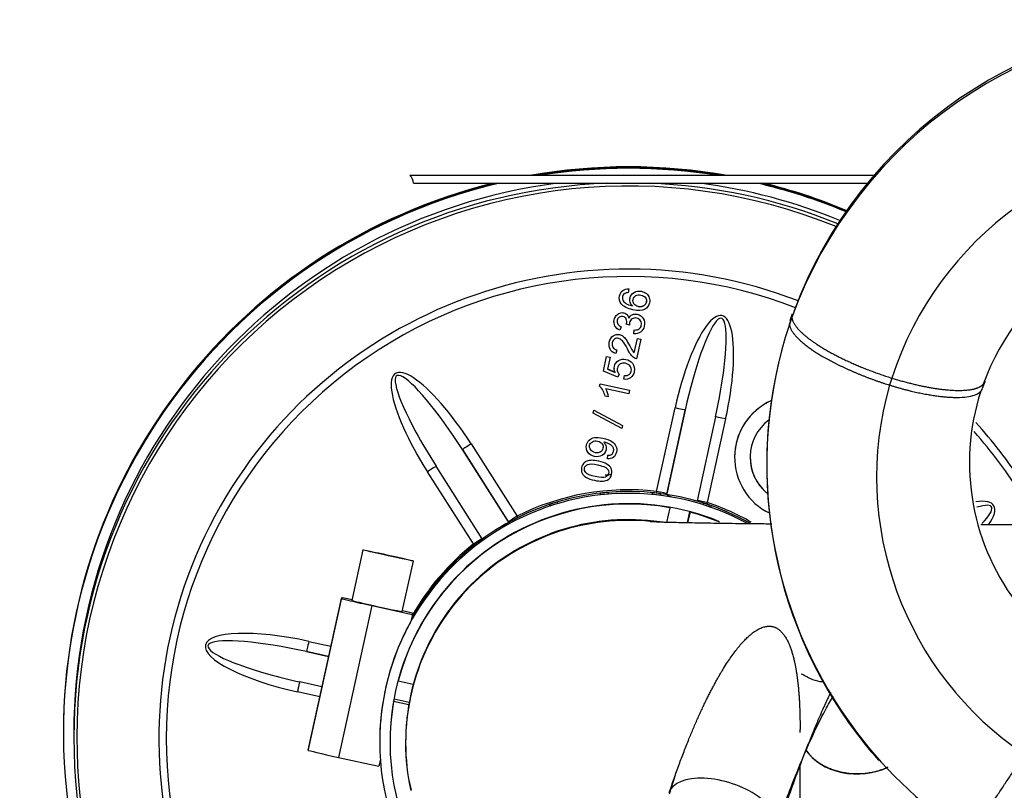
# Model space of a CAD drawing. Units: millimetres. Extents: x 8 to 289, y 8 to 202.
# Drawn here: x 231 to 240, y 164 to 171 of the extents above; entities that cross this region are included whole.
import ezdxf

# ---------------------------------------------------------------- set-up
doc = ezdxf.new("R2010")
doc.units = ezdxf.units.MM
for name, color, linetype in [('17210020_REVA_CO', 7, 'Continuous'), ('17610012.1_REVB_', 7, 'Continuous'), ('17610012.2_MITAD', 7, 'Continuous'), ('17610012.3_REJIL', 7, 'Continuous'), ('31A00-01930_000_', 7, 'Continuous'), ('54082032_ABRAZAD', 7, 'Continuous'), ('Predeterminado', 7, 'Continuous')]:
    doc.layers.add(name, color=color, linetype=linetype)

# ---------------------------------------------------------------- blocks, each defined once
blk = doc.blocks.new('SE1')
at = {"layer": '17210020_REVA_CO', "color": 7, "linetype": 'Continuous'}
for p, q in [((240.656, 166.5436), (240.2589, 166.5436)), ((234.7116, 164.4433), (234.7116, 164.4362))]:
    blk.add_line(p, q, dxfattribs=at)
blk.add_arc((236.4989, 164.4151), 1.7875, 179.32555, 194.07496, dxfattribs=at)
for centre, start_param, end_param in [((236.8616, 164.4433), 4.544075, 6.283185), ((236.8616, 164.4362), 4.614759, 6.283185), ((236.8616, 164.4362), 0, 0.213912)]:
    blk.add_ellipse(centre, major_axis=(-2.15, 0), ratio=0.999899, start_param=start_param, end_param=end_param, dxfattribs=at)
blk.add_open_spline([(238.2426, 166.5504), (238.1906, 166.5509), (238.0469, 166.5523), (237.827, 166.555), (237.5975, 166.5584), (237.4022, 166.5621), (237.2515, 166.5658), (237.1473, 166.5691), (237.088, 166.5715), (237.0707, 166.5725), (237.07, 166.5726), (237.07, 166.5726)], degree=3, knots=[0.323153, 0.323153, 0.323153, 0.323153, 0.3583654, 0.4227599, 0.4867668, 0.5501295, 0.6123576, 0.6655618, 0.7120606, 0.749042, 0.7528666, 0.7528666, 0.7528666, 0.7528666], dxfattribs=at)
at = {"layer": '17610012.1_REVB_', "color": 7, "linetype": 'Continuous'}
for p, q in [((236.8633, 168.8194), (236.8583, 168.7841)), ((236.8633, 168.8194), (236.8633, 168.8201)), ((236.7722, 168.7312), (236.7722, 168.7303)), ((236.8742, 168.716), (236.8742, 168.7152)), ((237.0661, 168.7076), (237.0661, 168.7084)), ((236.7212, 168.5011), (236.7212, 168.5002)), ((236.8403, 168.4799), (236.8403, 168.4806)), ((236.8698, 168.4693), (236.8403, 168.4799)), ((236.8647, 168.5375), (236.8647, 168.5382)), ((237.0165, 168.485), (237.0165, 168.4859)), ((236.7921, 168.4546), (236.7782, 168.4212)), ((236.7921, 168.4546), (236.7921, 168.4554)), ((236.9138, 168.3886), (236.9169, 168.4242)), ((236.9138, 168.3879), (236.9169, 168.4235)), ((236.9138, 168.3879), (236.9138, 168.3886)), ((236.9169, 168.4235), (236.9169, 168.4242)), ((236.6731, 168.2806), (236.6731, 168.2797)), ((236.9162, 168.2029), (236.9469, 168.3418)), ((236.9162, 168.2022), (236.9469, 168.3411)), ((236.9804, 168.3337), (236.939, 168.1462)), ((236.9469, 168.3411), (236.9469, 168.3418)), ((236.9469, 168.3418), (236.9804, 168.3344)), ((236.9469, 168.3411), (236.9804, 168.3337)), ((236.9804, 168.3337), (236.9804, 168.3344)), ((236.7494, 168.2327), (236.7375, 168.1976)), ((236.7494, 168.2327), (236.7494, 168.2334)), ((236.9162, 168.2022), (236.9162, 168.2029)), ((236.6194, 168.0272), (236.6504, 168.1678)), ((236.6194, 168.0265), (236.6504, 168.1671)), ((236.6504, 168.1671), (236.6504, 168.1678)), ((236.6504, 168.1678), (236.6836, 168.1605)), ((236.6504, 168.1671), (236.6836, 168.1598)), ((236.6836, 168.1598), (236.6586, 168.0466)), ((236.6836, 168.1598), (236.6836, 168.1605)), ((236.6194, 168.0265), (236.6194, 168.0272)), ((236.7589, 167.9668), (236.6194, 168.0265)), ((236.6586, 168.0466), (236.7315, 168.0147)), ((236.6587, 168.0473), (236.7315, 168.0154)), ((236.7235, 168.0541), (236.7235, 168.0532)), ((236.7706, 167.9984), (236.7589, 167.9668)), ((236.7706, 167.9984), (236.7706, 167.9991)), ((236.9195, 168.045), (236.9195, 168.0459)), ((236.5824, 167.8829), (236.5874, 167.9053)), ((236.5824, 167.8822), (236.5874, 167.9046)), ((236.5874, 167.9046), (236.5874, 167.9053)), ((236.5874, 167.9053), (236.8718, 167.8425)), ((236.5874, 167.9046), (236.8718, 167.8418)), ((236.8178, 167.9482), (236.823, 167.9852)), ((236.8178, 167.9475), (236.823, 167.9845)), ((236.8178, 167.9475), (236.8178, 167.9482)), ((236.823, 167.9845), (236.823, 167.9852)), ((236.5824, 167.8822), (236.5824, 167.8829)), ((236.8641, 167.807), (236.6424, 167.8559)), ((236.8718, 167.8418), (236.8641, 167.807)), ((236.8718, 167.8418), (236.8718, 167.8425)), ((236.669, 167.7772), (236.6355, 167.7846)), ((236.669, 167.7772), (236.669, 167.7779)), ((236.5211, 167.6214), (236.5273, 167.6495)), ((236.5211, 167.6207), (236.5273, 167.6488)), ((236.5211, 167.6207), (236.5211, 167.6214)), ((236.796, 167.474), (236.5211, 167.6207)), ((236.5273, 167.6488), (236.5273, 167.6495)), ((236.5273, 167.6495), (236.8021, 167.5026)), ((236.5273, 167.6488), (236.8021, 167.5018)), ((237.132, 166.866), (237.3101, 167.6729)), ((237.2296, 166.8399), (237.4077, 167.6499)), ((237.4077, 167.6499), (237.2296, 166.8431)), ((237.7007, 167.5852), (237.5225, 166.7753)), ((237.7983, 167.5651), (237.6202, 166.7583)), ((236.8021, 167.5018), (236.796, 167.474)), ((236.8021, 167.5018), (236.8021, 167.5026)), ((235.2591, 167.2691), (235.7037, 166.5695)), ((235.7037, 166.5726), (235.2591, 167.2691)), ((235.3433, 167.3243), (235.788, 166.6278)), ((236.4544, 167.2927), (236.4544, 167.2918)), ((236.6462, 167.2837), (236.6462, 167.2846)), ((236.7479, 167.2672), (236.7479, 167.2681)), ((236.6577, 167.1812), (236.6623, 167.2155)), ((236.6577, 167.1805), (236.6623, 167.2148)), ((236.6577, 167.1805), (236.6577, 167.1812)), ((236.6623, 167.2148), (236.6623, 167.2155)), ((237.8847, 167.1952), (237.8847, 167.1945)), ((235.3665, 166.3588), (234.9219, 167.0553)), ((235.4508, 166.4081), (235.0062, 167.1077)), ((236.4066, 167.0764), (236.4066, 167.0755)), ((236.7011, 167.0547), (236.7011, 167.0556)), ((237.2296, 166.8431), (237.2296, 166.8399)), ((237.2592, 166.7084), (237.2279, 166.5667)), ((237.2592, 166.7084), (237.2592, 166.7127)), ((237.4504, 166.6706), (237.4263, 166.5618)), ((237.4545, 166.6653), (237.4316, 166.5617)), ((237.4545, 166.6695), (237.4545, 166.6653)), ((235.7037, 166.5695), (235.7037, 166.5726)), ((233.7777, 165.4182), (233.9907, 165.3712)), ((233.7562, 165.3192), (233.9687, 165.2714)), ((233.9689, 165.2722), (233.7562, 165.3192)), ((233.904, 164.9785), (233.6915, 165.0263)), ((234.6393, 165.0404), (234.6393, 165.0362)), ((234.6393, 165.0362), (234.7859, 165.0038)), ((233.883, 164.883), (233.6699, 164.93)), ((234.5996, 164.8642), (234.7469, 164.8317)), ((234.5962, 164.8409), (234.5962, 164.8451)), ((234.5962, 164.8409), (234.7428, 164.8085)), ((231.4116, 164.5418), (231.4116, 164.5347)), ((231.5116, 164.5347), (231.5116, 164.4942)), ((234.5616, 164.4482), (234.5616, 164.4433))]:
    blk.add_line(p, q, dxfattribs=at)
for centre, radius, start, end in [((236.4555, 167.7499), 0.1833, 10.90448, 46.18283), ((236.4405, 167.7444), 0.231, 8.33373, 29.06538), ((236.4405, 167.7437), 0.231, 8.33373, 29.06538)]:
    blk.add_arc(centre, radius, start, end, dxfattribs=at)
for centre, major_axis, ratio, start_param, end_param in [((236.8616, 164.4932), (-5.3207, 0), 0.999899, 4.326388, 6.283185), ((236.8616, 164.5418), (-5.45, 0), 0.999899, 4.544369, 4.880409), ((236.8616, 164.5347), (-5.45, 0), 0.999899, 4.55234, 4.872437), ((236.8616, 164.5347), (-5.45, 0), 0.999899, -1.340251, 0.175795), ((236.8616, 164.5418), (-5.45, 0), 0.999899, -1.334622, 0), ((236.8616, 164.4942), (-5.35, 0), 0.999899, 4.749619, 6.283185), ((236.8616, 164.5347), (-5.35, 0), 0.999899, -1.442169, 0), ((236.8616, 164.4942), (-5.35, 0), 0.999899, 4.325451, 4.675159), ((236.8616, 164.5347), (-5.35, 0), 0.999899, 4.321381, 4.583762), ((236.8616, 164.5347), (-5.45, 0), 0.999899, 4.318257, 4.481844), ((236.8616, 164.5418), (-5.45, 0), 0.999899, 4.317555, 4.476215), ((236.8616, 164.482), (4.5293, 0), 0.999899, 1.200759, 4.095829), ((236.8616, 164.4816), (-4.4586, 0), 0.999899, 4.342967, 6.283185), ((237.5542, 167.619), (-0.2082, -0.9431), 0.258843, 1.570808, 4.712401), ((237.5542, 167.6176), (-0.2026, -0.9192), 0.159355, 2.112679, 4.712345), ((235.1326, 167.1898), (0.5197, -0.8141), 0.25883, 1.570771, 4.712364), ((235.1326, 167.1884), (0.5058, -0.7937), 0.159378, 1.57091, 4.291528), ((237.5542, 167.6176), (-0.2026, -0.9192), 0.159355, 1.570752, 2.112679), ((238.4847, 167.1945), (0.6, 0), 0.999899, 1.992121, 4.260948), ((238.4847, 167.1952), (0.6, 0), 0.999899, 1.992023, 3.141593), ((237.3101, 167.6714), (-0.0976, 0.0216), 0.013853, 3.144651, 4.715447), ((237.7983, 167.5637), (0.0976, -0.0216), 0.013853, 1.573855, 3.144651), ((238.4847, 167.1945), (0.45, 0), 0.999899, 2.218144, 4.015628), ((236.8616, 164.482), (4.5293, 0), 0.999899, 0.57762, 0.738591), ((235.1326, 167.1884), (0.5058, -0.7937), 0.159378, 4.291528, 4.712502), ((236.8616, 164.4816), (-4.4586, 0), 0.999899, 3.694405, 3.867916), ((235.3433, 167.3229), (0.0843, 0.0538), 0.011958, 1.563162, 3.133959), ((238.4847, 167.1952), (0.45, 0), 0.999899, 3.141593, 4.015623), ((234.9219, 167.0539), (-0.0843, -0.0538), 0.011958, 3.133959, 4.704755), ((236.8616, 164.4433), (2.3, 0), 0.999899, 1.397025, 2.880837), ((236.8616, 164.4816), (-2.4, 0), 0.999899, 4.599481, 5.176168), ((237.132, 166.8646), (-0.0113, -0.0994), 0.001598, 4.698292, 4.868088), ((237.132, 166.8646), (0.0976, -0.0216), 0.013853, 0.003058, 1.573855), ((237.132, 166.8646), (0.1, 0), 0.999899, 5.994809, 6.065922), ((237.132, 166.8615), (0.1, 0), 0.999899, 6.026079, 6.065922), ((237.6202, 166.7537), (0.1, 0), 0.999899, 2.924329, 2.960795), ((237.6202, 166.7569), (0.0976, -0.0216), 0.013853, 1.573855, 3.025338), ((237.6202, 166.7569), (0.0316, 0.0949), 0.004485, 1.557336, 1.71946), ((236.8616, 164.4816), (2.4, 0), 0.999899, 1.054841, 1.249177), ((239.57, 166.2103), (-0.8142, -0.5197), 0.258808, 2.592463, 3.661727), ((239.57, 166.2089), (-0.7924, -0.5071), 0.159435, 2.539924, 3.653533), ((236.8616, 164.4433), (-2.3, 0), 0.999899, 4.319045, 4.451634), ((235.788, 166.6264), (0.0843, 0.0538), 0.011958, 1.563162, 3.133959), ((235.788, 166.6264), (0.1, 0), 0.999899, 3.709727, 3.763165), ((235.788, 166.6233), (-0.1, 0), 0.999899, 0.568135, 0.593886), ((235.788, 166.6264), (-0.0447, 0.0894), 0.006346, 4.572235, 4.725078), ((235.3665, 166.3574), (-0.0843, -0.0538), 0.011958, 3.325553, 4.704755), ((236.8616, 164.4816), (-2.4, 0), 0.999899, 5.38488, 5.766145), ((235.3665, 166.3574), (0.0623, -0.0782), 0.008838, 1.448172, 1.581895), ((233.7238, 165.1741), (0.9432, -0.2082), 0.258795, 1.570785, 4.712377), ((233.7238, 165.1727), (0.9179, -0.204), 0.159502, 1.571022, 4.3736), ((233.7777, 165.4168), (0.0216, 0.0976), 0.003058, 1.556942, 3.127739), ((233.7238, 165.1727), (0.9179, -0.204), 0.159502, 4.3736, 4.712615), ((236.8616, 164.4433), (2.3, 0), 0.999899, 2.967821, 4.366465), ((236.8616, 164.4942), (-5.35, 0), 0.999899, 0, 0.837316), ((236.8616, 164.4932), (-5.3207, 0), 0.999899, 0, 0.843162), ((236.8616, 164.4816), (-4.4586, 0), 0.999899, 0, 0.949405)]:
    blk.add_ellipse(centre, major_axis=major_axis, ratio=ratio, start_param=start_param, end_param=end_param, dxfattribs=at)
for points, knots in [([(236.8987, 168.6566), (236.8878, 168.6679), (236.8806, 168.6801), (236.8735, 168.707), (236.8733, 168.7204), (236.8813, 168.7568), (236.8941, 168.7747), (236.9149, 168.7871), (236.9357, 168.7995), (236.9594, 168.8029), (237.0042, 168.793), (237.02, 168.7856), (237.0471, 168.7634), (237.0564, 168.7503), (237.0667, 168.72), (237.0675, 168.7038), (237.0573, 168.6579), (237.0414, 168.6365), (236.9907, 168.6094), (236.9535, 168.6081), (236.8496, 168.6311), (236.8121, 168.65), (236.7915, 168.6757), (236.7736, 168.698), (236.7683, 168.7244), (236.7799, 168.7768), (236.7901, 168.7937), (236.8057, 168.8052), (236.8214, 168.8169), (236.8407, 168.8214), (236.8633, 168.8194)], [0, 0, 0, 0, 0.044564, 0.044564, 0.089128, 0.089128, 0.167434, 0.167434, 0.167434, 0.260257, 0.260257, 0.321922, 0.321922, 0.383588, 0.383588, 0.445253, 0.445253, 0.55077, 0.55077, 0.656286, 0.656286, 0.773931, 0.773931, 0.773931, 0.864914, 0.864914, 0.933008, 0.933008, 0.933008, 1, 1, 1, 1]), ([(236.8583, 168.7841), (236.8441, 168.7839), (236.8331, 168.7818), (236.8257, 168.7775), (236.8136, 168.7706), (236.8061, 168.7597), (236.8007, 168.7349), (236.8017, 168.7244), (236.8058, 168.7144), (236.8111, 168.7017), (236.8213, 168.6906), (236.8354, 168.681), (236.8493, 168.6715), (236.8705, 168.6632), (236.8987, 168.6566)], [0, 0, 0, 0, 0.153443, 0.153443, 0.153443, 0.335557, 0.335557, 0.482744, 0.482744, 0.482744, 0.688913, 0.688913, 0.688913, 1, 1, 1, 1]), ([(236.9542, 168.6497), (236.9661, 168.647), (236.9781, 168.6469), (237.0022, 168.6523), (237.0122, 168.6576), (237.0275, 168.6732), (237.0327, 168.6821), (237.0347, 168.6923), (237.0377, 168.7072), (237.0349, 168.7211), (237.0254, 168.7342), (237.016, 168.7473), (237.001, 168.756), (236.9611, 168.7648), (236.9447, 168.7631), (236.9175, 168.7474), (236.909, 168.7354), (236.902, 168.7038), (236.9047, 168.6892), (236.9225, 168.6624), (236.936, 168.6537), (236.9542, 168.6497)], [0, 0, 0, 0, 0.086636, 0.086636, 0.173272, 0.173272, 0.259908, 0.259908, 0.259908, 0.373322, 0.373322, 0.373322, 0.503703, 0.503703, 0.629254, 0.629254, 0.754805, 0.754805, 0.877403, 0.877403, 1, 1, 1, 1]), ([(236.9542, 168.6504), (236.9661, 168.6477), (236.9781, 168.6477), (237.0022, 168.653), (237.0122, 168.6583), (237.0275, 168.6739), (237.0327, 168.6828), (237.0347, 168.693), (237.0354, 168.6965), (237.0358, 168.6999), (237.0359, 168.7032)], [0, 0, 0, 0, 0.0866361, 0.0866361, 0.1732721, 0.1732721, 0.2599082, 0.2599082, 0.2599082, 0.2862071, 0.2862071, 0.2862071, 0.2862071]), ([(236.7782, 168.4212), (236.756, 168.4306), (236.7401, 168.4442), (236.7211, 168.48), (236.7188, 168.5002), (236.7272, 168.5381), (236.7338, 168.5516), (236.7527, 168.5747), (236.7639, 168.5827), (236.7769, 168.5871), (236.79, 168.5916), (236.8029, 168.5922), (236.8282, 168.5867), (236.8387, 168.5808), (236.8472, 168.572), (236.8558, 168.5632), (236.8617, 168.5518), (236.8647, 168.5375)], [0, 0, 0, 0, 0.192378, 0.192378, 0.384757, 0.384757, 0.51732, 0.51732, 0.649883, 0.649883, 0.649883, 0.768802, 0.768802, 0.880826, 0.880826, 0.880826, 1, 1, 1, 1]), ([(236.8647, 168.5375), (236.8724, 168.5534), (236.8833, 168.5646), (236.8974, 168.5712), (236.9116, 168.5778), (236.928, 168.579), (236.9709, 168.5696), (236.9898, 168.5559), (237.0029, 168.5341), (237.016, 168.5123), (237.0198, 168.4877), (237.0082, 168.4352), (236.9963, 168.4163), (236.9778, 168.4032), (236.9592, 168.39), (236.938, 168.3849), (236.9138, 168.3879)], [0, 0, 0, 0, 0.125114, 0.125114, 0.125114, 0.260624, 0.260624, 0.443631, 0.443631, 0.443631, 0.643995, 0.643995, 0.823913, 0.823913, 0.823913, 1, 1, 1, 1]), ([(236.8403, 168.4799), (236.8412, 168.4821), (236.8418, 168.4839), (236.8454, 168.5001), (236.8444, 168.5144), (236.8342, 168.5415), (236.8234, 168.55), (236.7944, 168.5564), (236.7829, 168.5544), (236.7725, 168.5476), (236.7624, 168.541), (236.7556, 168.5306), (236.7496, 168.5035), (236.7514, 168.4913), (236.7644, 168.4695), (236.7757, 168.4608), (236.7921, 168.4546)], [0, 0, 0, 0, 0.018374, 0.018374, 0.197524, 0.197524, 0.376673, 0.376673, 0.518326, 0.518326, 0.518326, 0.678884, 0.678884, 0.839442, 0.839442, 1, 1, 1, 1]), ([(236.9169, 168.4235), (236.9378, 168.4231), (236.9534, 168.4267), (236.9641, 168.4342), (236.9751, 168.4419), (236.982, 168.4526), (236.9849, 168.4666), (236.9883, 168.4832), (236.9861, 168.4981), (236.9771, 168.5119), (236.9683, 168.5255), (236.9556, 168.5342), (236.9228, 168.5415), (236.9085, 168.5391), (236.8959, 168.531), (236.8831, 168.5229), (236.875, 168.5108), (236.87, 168.4882), (236.8695, 168.4796), (236.8698, 168.4693)], [0, 0, 0, 0, 0.164606, 0.164606, 0.164606, 0.296577, 0.296577, 0.296577, 0.454881, 0.454881, 0.454881, 0.6147, 0.6147, 0.763864, 0.763864, 0.763864, 0.931127, 0.931127, 1, 1, 1, 1]), ([(236.7375, 168.1976), (236.7115, 168.2059), (236.6934, 168.2196), (236.6726, 168.2577), (236.6704, 168.2807), (236.6824, 168.3349), (236.6946, 168.3547), (236.7317, 168.3797), (236.7521, 168.3835), (236.7858, 168.3761), (236.7964, 168.3714), (236.8063, 168.3644), (236.8163, 168.3575), (236.826, 168.3471), (236.8359, 168.3336), (236.8457, 168.3203), (236.8582, 168.2987), (236.8738, 168.2692), (236.8869, 168.2444), (236.8958, 168.2284), (236.9007, 168.221), (236.9055, 168.2137), (236.9107, 168.2075), (236.9162, 168.2022)], [0, 0, 0, 0, 0.134564, 0.134564, 0.269128, 0.269128, 0.405574, 0.405574, 0.54202, 0.54202, 0.612556, 0.612556, 0.612556, 0.696691, 0.696691, 0.696691, 0.843562, 0.843562, 0.843562, 0.951904, 0.951904, 0.951904, 1, 1, 1, 1]), ([(236.939, 168.1462), (236.9307, 168.1479), (236.9229, 168.151), (236.9158, 168.1557), (236.9042, 168.1634), (236.8932, 168.1737), (236.8833, 168.187), (236.8733, 168.2003), (236.8622, 168.2185), (236.8504, 168.242), (236.8321, 168.2785), (236.8164, 168.3034), (236.8039, 168.3176), (236.7916, 168.3316), (236.7789, 168.3401), (236.7518, 168.3461), (236.7392, 168.3437), (236.7274, 168.3361), (236.7157, 168.3284), (236.7083, 168.3164), (236.7011, 168.2838), (236.7032, 168.2693), (236.7189, 168.2447), (236.7318, 168.2368), (236.7494, 168.2327)], [0, 0, 0, 0, 0.056578, 0.056578, 0.056578, 0.158454, 0.158454, 0.158454, 0.302526, 0.302526, 0.302526, 0.502229, 0.502229, 0.502229, 0.596821, 0.596821, 0.696818, 0.696818, 0.696818, 0.793402, 0.793402, 0.895736, 0.895736, 1, 1, 1, 1]), ([(236.7315, 168.0147), (236.7234, 168.0343), (236.7215, 168.0535), (236.7254, 168.0721), (236.7306, 168.0969), (236.7442, 168.1158), (236.765, 168.1289), (236.786, 168.1422), (236.81, 168.1459), (236.8626, 168.1343), (236.8833, 168.1218), (236.8986, 168.1028), (236.9175, 168.0794), (236.9236, 168.0523), (236.911, 167.9952), (236.8992, 167.9757), (236.8812, 167.9628), (236.8631, 167.9498), (236.842, 167.9445), (236.8178, 167.9475)], [0, 0, 0, 0, 0.116898, 0.116898, 0.116898, 0.258924, 0.258924, 0.258924, 0.410317, 0.410317, 0.554299, 0.554299, 0.554299, 0.726548, 0.726548, 0.866823, 0.866823, 0.866823, 1, 1, 1, 1]), ([(236.823, 167.9845), (236.8412, 167.9832), (236.8558, 167.9865), (236.8778, 168.0022), (236.885, 168.013), (236.8879, 168.0272), (236.8914, 168.0442), (236.8886, 168.0598), (236.8784, 168.0739), (236.8683, 168.0881), (236.8529, 168.0975), (236.812, 168.1065), (236.7952, 168.1045), (236.7674, 168.0878), (236.7585, 168.0743), (236.7542, 168.0559), (236.7516, 168.0446), (236.7521, 168.0339), (236.7553, 168.0239), (236.7584, 168.0138), (236.7636, 168.0053), (236.7706, 167.9984)], [0, 0, 0, 0, 0.120828, 0.120828, 0.241655, 0.241655, 0.241655, 0.379935, 0.379935, 0.379935, 0.532623, 0.532623, 0.678434, 0.678434, 0.824245, 0.824245, 0.824245, 0.915479, 0.915479, 0.915479, 1, 1, 1, 1]), ([(236.6219, 167.3418), (236.6314, 167.3324), (236.6382, 167.3211), (236.6425, 167.3075), (236.6468, 167.294), (236.6474, 167.2803), (236.6391, 167.2431), (236.6263, 167.2252), (236.6056, 167.2128), (236.5851, 167.2005), (236.5609, 167.1973), (236.5043, 167.2099), (236.483, 167.2234), (236.4554, 167.2647), (236.4512, 167.2879), (236.4608, 167.3316), (236.4694, 167.3472), (236.4827, 167.3601), (236.4962, 167.3731), (236.5128, 167.3817), (236.5329, 167.3853), (236.553, 167.389), (236.5804, 167.3873), (236.6515, 167.3716), (236.6795, 167.3613), (236.6992, 167.3487), (236.7188, 167.336), (236.7327, 167.3209), (236.7406, 167.3028), (236.7483, 167.2849), (236.7499, 167.2656), (236.7404, 167.2225), (236.7304, 167.2057), (236.7149, 167.1945), (236.6994, 167.1834), (236.6806, 167.1784), (236.6577, 167.1805)], [0, 0, 0, 0, 0.044915, 0.044915, 0.044915, 0.09101, 0.09101, 0.166606, 0.166606, 0.166606, 0.248417, 0.248417, 0.331875, 0.331875, 0.415334, 0.415334, 0.47637, 0.47637, 0.47637, 0.539616, 0.539616, 0.539616, 0.63345, 0.63345, 0.73134, 0.73134, 0.73134, 0.800894, 0.800894, 0.800894, 0.865031, 0.865031, 0.933212, 0.933212, 0.933212, 1, 1, 1, 1]), ([(236.5634, 167.3506), (236.5434, 167.355), (236.5264, 167.3532), (236.5125, 167.3454), (236.4983, 167.3375), (236.4897, 167.3262), (236.4829, 167.2957), (236.4864, 167.2809), (236.5066, 167.2528), (236.5218, 167.2435), (236.56, 167.2351), (236.5759, 167.2373), (236.5895, 167.2453), (236.6032, 167.2534), (236.6118, 167.2657), (236.6188, 167.2977), (236.6161, 167.3121), (236.607, 167.3248), (236.5979, 167.3375), (236.5835, 167.3461), (236.5634, 167.3506)], [0, 0, 0, 0, 0.133963, 0.133963, 0.133963, 0.259817, 0.259817, 0.388818, 0.388818, 0.517818, 0.517818, 0.633556, 0.633556, 0.633556, 0.750319, 0.750319, 0.867083, 0.867083, 0.867083, 1, 1, 1, 1]), ([(236.6623, 167.2148), (236.6784, 167.2143), (236.6909, 167.2172), (236.7083, 167.23), (236.7141, 167.2393), (236.7167, 167.252), (236.7189, 167.2626), (236.7189, 167.2724), (236.7127, 167.2908), (236.7075, 167.2988), (236.7004, 167.3057), (236.6933, 167.3125), (236.6832, 167.3192), (236.6701, 167.3259), (236.6571, 167.3324), (236.6431, 167.3371), (236.6273, 167.3406), (236.6249, 167.3412), (236.6219, 167.3418)], [0, 0, 0, 0, 0.166337, 0.166337, 0.332674, 0.332674, 0.332674, 0.466979, 0.466979, 0.601285, 0.601285, 0.601285, 0.767738, 0.767738, 0.767738, 0.97788, 0.97788, 1, 1, 1, 1]), ([(236.5334, 166.9726), (236.4999, 166.98), (236.4737, 166.9894), (236.4548, 167.0008), (236.4358, 167.0123), (236.4222, 167.026), (236.4143, 167.042), (236.4063, 167.058), (236.4045, 167.0763), (236.4124, 167.1121), (236.4183, 167.1248), (236.4271, 167.1351), (236.4358, 167.1452), (236.4467, 167.1529), (236.4598, 167.1577), (236.473, 167.1625), (236.4885, 167.1652), (236.5058, 167.1657), (236.5235, 167.1662), (236.5462, 167.1635), (236.6075, 167.1499), (236.6337, 167.1406), (236.6718, 167.118), (236.6853, 167.1042), (236.7015, 167.0721), (236.7032, 167.0538), (236.6926, 167.0056), (236.678, 166.9863), (236.6552, 166.9752), (236.6274, 166.9615), (236.5867, 166.9609), (236.5334, 166.9726)], [0, 0, 0, 0, 0.105521, 0.105521, 0.105521, 0.17905, 0.17905, 0.17905, 0.2511, 0.2511, 0.3035, 0.3035, 0.3035, 0.353974, 0.353974, 0.353974, 0.41292, 0.41292, 0.41292, 0.483147, 0.483147, 0.566572, 0.566572, 0.649996, 0.649996, 0.733421, 0.733421, 0.844147, 0.844147, 0.844147, 1, 1, 1, 1]), ([(236.5413, 167.0084), (236.588, 166.9981), (236.6203, 166.9967), (236.638, 167.0042), (236.6558, 167.0119), (236.6665, 167.0234), (236.6698, 167.0395), (236.6731, 167.0553), (236.6688, 167.0705), (236.6557, 167.0846), (236.6426, 167.0988), (236.613, 167.1112), (236.5196, 167.1318), (236.4873, 167.1332), (236.4695, 167.1259), (236.4518, 167.1186), (236.4412, 167.1065), (236.4341, 167.0743), (236.438, 167.06), (236.4494, 167.0474), (236.4639, 167.0315), (236.4946, 167.0187), (236.5413, 167.0084)], [0, 0, 0, 0, 0.165922, 0.165922, 0.165922, 0.249878, 0.249878, 0.249878, 0.333459, 0.333459, 0.333459, 0.499444, 0.499444, 0.665429, 0.665429, 0.665429, 0.748457, 0.748457, 0.828622, 0.828622, 0.828622, 1, 1, 1, 1]), ([(237.2296, 166.8399), (237.2282, 166.8331), (237.2414, 166.8258), (237.2691, 166.8176), (237.2704, 166.8172), (237.2718, 166.8169)], [0, 0, 0, 0, 0.25, 0.25, 0.261979, 0.261979, 0.261979, 0.261979])]:
    blk.add_open_spline(points, degree=3, knots=knots, dxfattribs=at)
blk.add_rational_spline([(233.6699, 164.93), (233.6915, 165.0277), (233.6915, 165.0263)], [1, 0.707106781187, 1], degree=2, dxfattribs=at)
at = {"layer": '17610012.2_MITAD', "color": 7, "linetype": 'Continuous'}
blk.add_line((231.4116, 164.5489), (231.4116, 164.5418), dxfattribs=at)
for centre, start_param, end_param in [((236.8616, 164.5489), 4.536756, 4.888022), ((236.8616, 164.5418), 4.544369, 4.880409), ((236.8616, 164.5489), -1.329122, 0), ((236.8616, 164.5418), -1.334622, 0), ((236.8616, 164.5418), 4.317555, 4.476215), ((236.8616, 164.5489), 4.316853, 4.470714)]:
    blk.add_ellipse(centre, major_axis=(-5.45, 0), ratio=0.999899, start_param=start_param, end_param=end_param, dxfattribs=at)
at = {"layer": '17610012.3_REJIL', "color": 7, "linetype": 'Continuous'}
blk.add_ellipse((236.8616, 164.501), major_axis=(1.7134, 1.888), ratio=0.985931, start_param=0.811939, end_param=0.833131, dxfattribs=at)
at = {"layer": '31A00-01930_000_', "color": 7, "linetype": 'Continuous'}
for p, q in [((239.2455, 169.9145), (234.7538, 169.9145)), ((234.7871, 169.84), (239.1813, 169.84)), ((238.4406, 168.5803), (238.417, 168.5132)), ((238.4368, 168.5448), (238.4132, 168.4773)), ((238.4133, 168.4773), (238.4369, 168.5448)), ((239.4007, 167.9597), (239.3784, 167.8922)), ((240.2768, 167.8609), (240.3002, 167.9281)), ((238.5147, 164.2192), (238.5052, 160.9143)), ((238.515, 164.2197), (238.5076, 161.6661)), ((237.3125, 164.1269), (237.2544, 163.9446))]:
    blk.add_line(p, q, dxfattribs=at)
for centre, radius, start, end in [((242.5012, 167.1058), 4.3131, 89.40308, 159.60723), ((242.5115, 167.0666), 4.3345, 89.54194, 160.06123), ((242.5381, 166.9405), 3.2989, 89.86089, 162.00353), ((234.6871, 169.84), 0.1, 0, 48.18969), ((242.5113, 167.0914), 2.3708, 89.15854, 160.07356), ((242.4981, 167.1212), 4.3041, 161.63512, 217.20029), ((242.4864, 167.127), 4.2916, 165.20059, 217.0507), ((242.4806, 167.0056), 3.2264, 164.04998, 236.11792), ((242.3852, 167.1413), 2.2356, 161.99281, 218.60258), ((242.4022, 167.0583), 4.183, 216.99354, 237.45118), ((242.4981, 167.1212), 4.3041, 217.20029, 221.53492)]:
    blk.add_arc(centre, radius, start, end, dxfattribs=at)
for centre, major_axis, ratio, start_param, end_param in [((239.0657, 164.5522), (0.55, -0.0016), 0.752444, 3.597107, 5.287034), ((239.0657, 164.5522), (0.55, -0.0016), 0.752444, 3.602561, 5.287034), ((237.776, 163.7837), (0.5216, -0.1745), 0.5, 0, 3.141593)]:
    blk.add_ellipse(centre, major_axis=major_axis, ratio=ratio, start_param=start_param, end_param=end_param, dxfattribs=at)
for points, degree, knots in [([(238.4132, 168.4773), (238.4137, 168.474), (238.4146, 168.4675), (238.4172, 168.4573), (238.4208, 168.4469), (238.4253, 168.4363), (238.4308, 168.4254), (238.4372, 168.4143), (238.4446, 168.4029), (238.4529, 168.3914), (238.4622, 168.3797), (238.4723, 168.3678), (238.4833, 168.3558), (238.4951, 168.3436), (238.5078, 168.3313), (238.5213, 168.3189), (238.5356, 168.3064), (238.5506, 168.2938), (238.5665, 168.2812), (238.583, 168.2684), (238.6003, 168.2557), (238.6182, 168.2429), (238.6368, 168.23), (238.6561, 168.2172), (238.6759, 168.2044), (238.6964, 168.1916), (238.7174, 168.1788), (238.739, 168.166), (238.761, 168.1534), (238.7836, 168.1407), (238.8066, 168.1282), (238.8301, 168.1158), (238.8539, 168.1034), (238.8782, 168.0912), (238.9028, 168.0791), (238.9278, 168.0671), (238.953, 168.0552), (238.9786, 168.0436), (239.0044, 168.032), (239.0304, 168.0207), (239.0566, 168.0095), (239.083, 167.9985), (239.1096, 167.9877), (239.1363, 167.9771), (239.1631, 167.9667), (239.19, 167.9566), (239.2169, 167.9467), (239.2439, 167.9369), (239.2708, 167.9275), (239.2978, 167.9183), (239.3247, 167.9093), (239.3516, 167.9006), (239.3695, 167.895), (239.3784, 167.8922)], 3, [0, 0, 0, 0, 0.020963, 0.041872, 0.062727, 0.083528, 0.104274, 0.124966, 0.145604, 0.166188, 0.186717, 0.207192, 0.227614, 0.24798, 0.268293, 0.288551, 0.308756, 0.328906, 0.349001, 0.369043, 0.38903, 0.408963, 0.428842, 0.448667, 0.468438, 0.488154, 0.507816, 0.527424, 0.546977, 0.566477, 0.585922, 0.605313, 0.62465, 0.643932, 0.663161, 0.682335, 0.701455, 0.72052, 0.739532, 0.758489, 0.777392, 0.796241, 0.815036, 0.833776, 0.852462, 0.871094, 0.889672, 0.908195, 0.926665, 0.94508, 0.963441, 0.981748, 1, 1, 1, 1]), ([(239.3784, 167.8922), (239.3887, 167.889), (239.4092, 167.8827), (239.4398, 167.8737), (239.4701, 167.865), (239.5, 167.8567), (239.5296, 167.8489), (239.5588, 167.8414), (239.5875, 167.8344), (239.6158, 167.8277), (239.6437, 167.8215), (239.671, 167.8156), (239.6978, 167.8102), (239.7241, 167.8051), (239.7499, 167.8005), (239.7751, 167.7962), (239.7997, 167.7923), (239.8237, 167.7887), (239.8471, 167.7856), (239.8699, 167.7828), (239.8921, 167.7804), (239.9136, 167.7783), (239.9346, 167.7766), (239.9548, 167.7753), (239.9745, 167.7742), (239.9935, 167.7735), (240.0118, 167.7731), (240.0588, 167.7729), (240.1275, 167.7773), (240.2019, 167.7943), (240.2537, 167.8219), (240.272, 167.847), (240.2768, 167.8611), (240.2769, 167.8612)], 3, [0, 0, 0, 0, 0.0210794, 0.0420116, 0.0627965, 0.0834342, 0.1039246, 0.1242679, 0.1444638, 0.1645126, 0.1844141, 0.2041683, 0.2237754, 0.2432351, 0.2625477, 0.281713, 0.300731, 0.3196019, 0.3383255, 0.3569018, 0.3753309, 0.3936128, 0.4117474, 0.4297347, 0.4475749, 0.4652678, 0.4828134, 0.5002118, 0.6039289, 0.7080546, 0.812589, 0.917532, 0.9182818, 0.9182818, 0.9182818, 0.9182818]), ([(237.2544, 163.9582), (237.3558, 164.2611), (237.4596, 164.5332), (237.564, 164.7712), (237.7973, 165.2288), (238.0101, 165.4901), (238.1195, 165.5736), (238.3192, 165.6091), (238.4487, 165.3642), (238.4943, 165.1629), (238.5166, 164.8938), (238.516, 164.566)], 5, [0, 0, 0, 0, 0, 0, 0.274042, 0.274042, 0.274042, 0.622344, 0.622344, 0.622344, 1, 1, 1, 1, 1, 1]), ([(238.7485, 165.0243), (238.7356, 165.0252), (238.6887, 165.0307), (238.6307, 165.0491), (238.5829, 165.0722), (238.5511, 165.0917), (238.5361, 165.1017), (238.5317, 165.1019), (238.5297, 165.0999), (238.5294, 165.0996)], 3, [0.577561, 0.577561, 0.577561, 0.577561, 0.5903106, 0.6240659, 0.6408695, 0.6532824, 0.6685975, 0.6947137, 0.698923, 0.698923, 0.698923, 0.698923]), ([(238.2693, 163.5765), (238.3354, 163.7608), (238.4469, 164.0684), (238.6173, 164.4723), (238.7449, 164.7327), (238.813, 164.8522), (238.8366, 164.8912)], 3, [0.004487, 0.004487, 0.004487, 0.004487, 0.0992983, 0.1908044, 0.2741236, 0.3243584, 0.3243584, 0.3243584, 0.3243584])]:
    blk.add_open_spline(points, degree=degree, knots=knots, dxfattribs=at)
for points in [[(238.4368, 168.5448), (238.4464, 168.4523), (238.5709, 168.324), (238.8102, 168.1787), (239.1075, 168.0511), (239.4007, 167.9597)], [(239.4007, 167.9597), (239.6468, 167.8831), (239.8906, 167.8318), (240.0952, 167.8178), (240.2282, 167.8429), (240.2819, 167.8989)], [(240.2819, 167.8989), (240.2871, 167.9042), (240.2915, 167.9099), (240.2951, 167.9158), (240.2981, 167.9219), (240.3003, 167.9283)], [(238.8109, 164.9262), (238.7116, 164.7201), (238.6089, 164.4789), (238.5047, 164.2085), (238.4004, 163.9165), (238.2976, 163.6092)], [(240.1427, 163.5188), (240.1386, 163.5127), (240.2024, 163.6084), (240.3363, 163.8091), (240.5084, 164.067), (240.6819, 164.327)]]:
    blk.add_open_spline(points, degree=5, dxfattribs=at)
for points, weights in [([(238.516, 164.538), (238.5158, 164.5436), (238.5156, 164.5492), (238.5156, 164.5548), (238.5157, 164.5604), (238.516, 164.566)], [0.935668789616, 0.94810724779, 0.960756012582, 0.973618638757, 0.986698742217, 1]), ([(239.3622, 164.2033), (239.1934, 164.1222), (238.9924, 164.104), (238.8017, 164.1491), (238.6557, 164.2443), (238.5737, 164.3677)], [0.281508127397, 0.309393904166, 0.353986635621, 0.418996187535, 0.512118375487, 0.645034964861])]:
    blk.add_rational_spline(points, weights, degree=5, dxfattribs=at)
at = {"layer": '54082032_ABRAZAD', "color": 7, "linetype": 'Continuous'}
for p, q in [((236.6667, 166.8557), (236.6667, 166.8401)), ((236.1737, 166.7629), (236.1737, 166.7473)), ((236.592, 166.8328), (236.592, 166.8484)), ((236.592, 166.8484), (236.5935, 166.833)), ((237.0938, 166.8367), (237.0938, 166.8523)), ((237.1683, 166.8439), (237.1666, 166.8285)), ((237.1683, 166.8439), (237.1683, 166.8283)), ((236.1021, 166.7247), (236.1021, 166.7403)), ((236.1021, 166.7403), (236.1066, 166.7262)), ((237.5853, 166.7363), (237.5853, 166.7519)), ((237.6565, 166.7281), (237.6519, 166.7141)), ((237.6565, 166.7281), (237.6565, 166.7125)), ((235.7106, 166.5697), (235.7106, 166.5541)), ((235.6453, 166.517), (235.6453, 166.5326)), ((235.6453, 166.5326), (235.652, 166.5209)), ((234.2992, 166.3016), (234.1914, 165.8134)), ((235.2979, 166.2844), (235.2979, 166.2688)), ((234.6796, 165.7056), (234.7874, 166.1938)), ((235.2417, 166.219), (235.2417, 166.2346)), ((235.2417, 166.2346), (235.2494, 166.226)), ((234.9535, 165.9195), (234.9535, 165.9039)), ((234.0937, 165.8378), (233.7704, 164.3732)), ((233.7704, 164.3675), (234.0937, 165.8321)), ((234.0937, 165.8378), (234.0937, 165.8321)), ((234.9089, 165.8436), (234.9089, 165.8592)), ((234.9089, 165.8592), (234.9163, 165.8538)), ((234.3867, 165.7632), (234.0634, 164.2986)), ((234.3867, 165.7632), (234.7773, 165.677)), ((234.7773, 165.6912), (234.6811, 165.7124)), ((234.7773, 165.677), (234.7634, 165.6141)), ((234.7773, 165.677), (234.7773, 165.6912)), ((234.6925, 165.4762), (234.6925, 165.4755)), ((234.6615, 165.4071), (234.6615, 165.4078)), ((234.6617, 165.4077), (234.6615, 165.4078)), ((234.5263, 165.0028), (234.5263, 165.0021)), ((234.5102, 164.9288), (234.5102, 164.9295)), ((234.5103, 164.9295), (234.5102, 164.9295)), ((234.4622, 164.5052), (234.4622, 164.5045)), ((234.4616, 164.4482), (234.4616, 164.4475)), ((233.7704, 164.3732), (233.7704, 164.3675)), ((234.0634, 164.2986), (234.454, 164.2124)), ((234.4678, 164.2749), (234.454, 164.2124))]:
    blk.add_line(p, q, dxfattribs=at)
for centre, radius, start, end in [((236.8616, 164.4634), 2.4002, 94.65522, 96.44711), ((236.8615, 164.4634), 2.4002, 106.6541, 108.44603), ((236.8616, 164.4478), 2.4002, 94.65522, 96.44711), ((236.8616, 164.4634), 2.4002, 82.65641, 84.44831), ((236.8616, 164.4478), 2.4002, 82.65641, 84.44831), ((236.8615, 164.4478), 2.4002, 106.6541, 108.44603), ((236.8616, 164.4634), 2.4002, 70.65748, 72.44941), ((236.8616, 164.4478), 2.4002, 70.65748, 72.44941), ((236.8615, 164.4635), 2.4001, 118.65326, 120.44524), ((236.8615, 164.4479), 2.4001, 118.65326, 120.44524), ((236.8614, 164.4636), 2.3999, 130.65283, 132.44488), ((236.8614, 164.448), 2.3999, 130.65283, 132.44488), ((236.8613, 164.4637), 2.3998, 142.6529, 144.44503), ((236.8613, 164.4481), 2.3998, 142.6529, 144.44503), ((236.8612, 164.4489), 2.3997, 150.95143, 154.65345), ((236.8612, 164.4482), 2.3996, 154.65345, 156.44564), ((236.8611, 164.4482), 2.3996, 166.65439, 168.44662), ((236.8611, 164.4489), 2.3995, 168.44662, 178.65555), ((236.8611, 164.4482), 2.3995, 178.65555, 179.60196)]:
    blk.add_arc(centre, radius, start, end, dxfattribs=at)
for centre, major_axis, ratio, start_param, end_param in [((236.8616, 164.4645), (-2.4, 0), 0.999899, 4.201388, 5.771367), ((236.8616, 164.4475), (-2.4, 0), 0.999899, 4.213712, 6.283185), ((236.8616, 164.4475), (2.3, 0), 0.999899, 1.183008, 3.141593), ((234.3867, 165.7731), (0.2929, -0.0647), 0.013853, 2.297793, 3.144651), ((234.3867, 165.7674), (-0.2929, 0.0647), 0.013853, 0.003058, 1.573855), ((234.4355, 165.7595), (-0.2441, 0.0539), 0.013853, 0, 3.141593), ((236.8616, 164.4489), (-2.4, 0), 0.999899, 5.872121, 6.050283), ((236.8616, 164.4475), (-2.4, 0), 0.999899, 0, 1.197966), ((234.0634, 164.3028), (0.2929, -0.0647), 0.013853, 3.144651, 4.715447)]:
    blk.add_ellipse(centre, major_axis=major_axis, ratio=ratio, start_param=start_param, end_param=end_param, dxfattribs=at)
blk.add_ellipse((234.5433, 166.2477), major_axis=(-0.2441, 0.0539), ratio=0.013853, dxfattribs=at)

msp = doc.modelspace()

# ---------------------------------------------------------------- block references
at = {"layer": 'Predeterminado'}
msp.add_blockref('SE1', (0, 0), dxfattribs=at)

doc.saveas('drawing.dxf')
